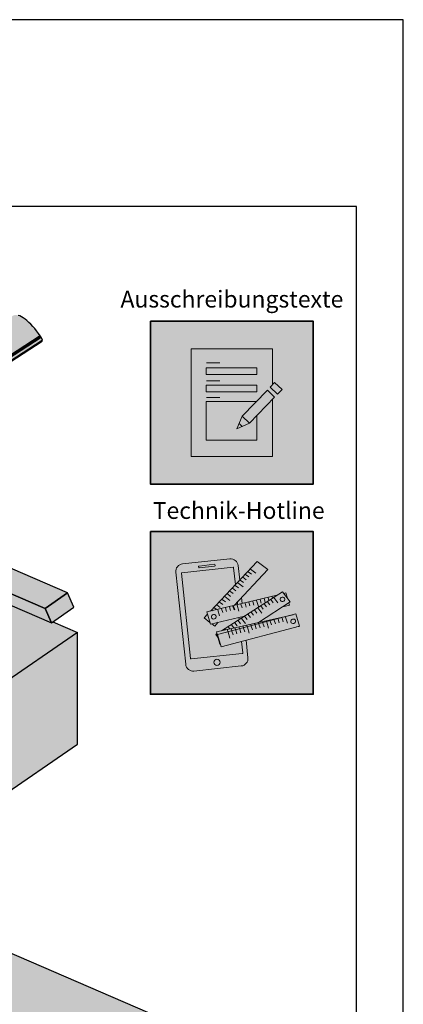
# Model space of a CAD drawing. Units: millimetres. Extents: x -4149 to 36345, y -2162 to 41981.
# Drawn here: x 20055 to 20465, y 11326 to 12381 of the extents above; entities that cross this region are included whole.
import ezdxf

# ---------------------------------------------------------------- set-up
doc = ezdxf.new("R2010")
doc.units = ezdxf.units.MM
doc.layers.add('Ansichtsfenster', color=220, linetype='Continuous', plot=False)
for name, color, linetype, lineweight in [('Kontur 0.25', 7, 'Continuous', 25), ('Piktogramme', 20, 'Continuous', 15), ('Schriftfeld', 8, 'Continuous', 25)]:
    doc.layers.add(name, color=color, linetype=linetype, lineweight=lineweight)
doc.layers.add('Schraffur farblich', color=71, linetype='Continuous')
doc.layers.add('Text', color=112, linetype='Continuous')
doc.styles.add('Stil1', font='arial.ttf')

# ---------------------------------------------------------------- blocks, each defined once
blk = doc.blocks.new('pro_clima_Technik-Hotline')
at = {"layer": 'Schraffur farblich', "true_color": 0xffffff, "transparency": 33554687}
h = blk.add_hatch(color=7, dxfattribs=at)
h.dxf.hatch_style = 1
h.paths.add_polyline_path([(4501.4, 8732.2), (4327.2, 8732.2), (4327.2, 8558), (4501.4, 8558)])
at = {"layer": 'Piktogramme'}
for p, q in [((4444.7, 8659.5), (4445.8, 8655.5)), ((4448.9, 8660.5), (4450.1, 8656.5)), ((4453.1, 8661.5), (4453.9, 8658.6)), ((4456, 8659.5), (4458.6, 8656.1)), ((4457.3, 8662.5), (4457.7, 8661.1)), ((4459.3, 8661.6), (4463.5, 8656)), ((4461.2, 8663.4), (4461.2, 8663.3)), ((4401.1, 8642), (4399.2, 8648.5)), ((4403.3, 8649.5), (4404.5, 8645.6)), ((4407.6, 8650.5), (4408.7, 8646.6)), ((4411.7, 8651.5), (4412.8, 8647.6)), ((4420, 8653.5), (4421.9, 8647)), ((4424.1, 8654.5), (4425.3, 8650.5)), ((4428.4, 8655.5), (4429.5, 8651.4)), ((4432.5, 8656.5), (4433.6, 8652.6)), ((4436.7, 8657.5), (4437.9, 8653.6)), ((4440.8, 8658.5), (4442.7, 8652)), ((4442.1, 8650.5), (4446.3, 8645)), ((4445.4, 8652.6), (4447.9, 8649.3)), ((4448.9, 8654.9), (4451.5, 8651.6)), ((4452.5, 8657.2), (4455, 8653.8)), ((4424.5, 8639.2), (4428.8, 8633.7)), ((4428, 8641.5), (4430.6, 8638.1)), ((4431.5, 8643.7), (4434.1, 8640.4)), ((4435, 8646), (4437.6, 8642.6)), ((4438.6, 8648.3), (4441.2, 8644.9)), ((4459.4, 8638.2), (4459.5, 8637.9)), ((4463.6, 8639.2), (4463.7, 8639)), ((4463.8, 8638.6), (4465.1, 8634.6)), ((4467.8, 8640.1), (4467.8, 8640.1)), ((4469.2, 8635.7), (4468, 8639.7)), ((4473.9, 8634.2), (4471.8, 8640.7)), ((4406.9, 8627.9), (4407.6, 8627)), ((4410.4, 8630.1), (4412, 8628)), ((4413.7, 8628), (4414.2, 8626)), ((4413.9, 8632.4), (4416.5, 8629.1)), ((4417.4, 8634.7), (4420, 8631.3)), ((4417.9, 8628.9), (4418.4, 8627.1)), ((4421, 8637), (4423.6, 8633.6)), ((4422, 8629.8), (4422.5, 8628.1)), ((4422.7, 8627.8), (4423.9, 8623.8)), ((4426.3, 8630.8), (4426.7, 8629.2)), ((4426.9, 8628.9), (4428.1, 8624.9)), ((4430.4, 8631.7), (4430.8, 8630.3)), ((4431, 8630), (4433, 8623.4)), ((4434.5, 8632.6), (4434.9, 8631.4)), ((4435.1, 8631), (4436.3, 8627.1)), ((4438.8, 8633.6), (4439.1, 8632.5)), ((4439.3, 8632.1), (4440.5, 8628.2)), ((4442.9, 8634.5), (4443.2, 8633.6)), ((4443.3, 8633.2), (4444.6, 8629.3)), ((4447.2, 8635.5), (4447.4, 8634.7)), ((4447.6, 8634.3), (4448.8, 8630.4)), ((4451.3, 8636.4), (4451.5, 8635.8)), ((4451.6, 8635.4), (4453.7, 8628.9)), ((4455.2, 8637.3), (4455.3, 8636.8)), ((4455.5, 8636.4), (4456.7, 8632.5)), ((4459.7, 8637.5), (4460.9, 8633.6)), ((4409.5, 8627), (4410.1, 8624.9)), ((4410.3, 8624.5), (4412.3, 8618)), ((4414.4, 8625.6), (4415.6, 8621.6)), ((4418.6, 8626.7), (4419.8, 8622.7))]:
    blk.add_line(p, q, dxfattribs=at)
at = {"layer": 'Piktogramme', "lineweight": 35}
blk.add_lwpolyline([(4327.2, 8732.2), (4501.4, 8732.2), (4501.4, 8558), (4327.2, 8558)], close=True, dxfattribs=at)
at = {"layer": 'Piktogramme'}
for points in [[(4422.7, 8680.3), (4421, 8695.8, 0.41424), (4412.1, 8703), (4361.6, 8697.6, 0.414172), (4354.3, 8688.7), (4364.9, 8590.1, 0.414255), (4373.8, 8582.9), (4424.3, 8588.3, 0.414187), (4431.6, 8597.2), (4429.6, 8615.9)], [(4418.2, 8675.5), (4416.2, 8693.5, 0.414207), (4415.6, 8694), (4360.8, 8688.2, 0.414263), (4360.3, 8687.6), (4370.1, 8596.3, 0.414214), (4370.7, 8595.8), (4425.5, 8601.6, 0.41417), (4426, 8602.3), (4424.7, 8614.6)]]:
    blk.add_lwpolyline(points, format="xyb", dxfattribs=at)
blk.add_lwpolyline([(4395.5, 8697.2), (4379.3, 8695.4, 1), (4379.5, 8693.6), (4395.7, 8695.4, 1)], format="xyb", close=True, dxfattribs=at)
for points in [[(4416.8, 8653.2), (4452.8, 8691.5), (4441.5, 8700.3), (4391.5, 8647.1)], [(4440, 8687.7), (4434.4, 8692.1)], [(4426.7, 8677.7), (4423.3, 8680.3)], [(4429.6, 8680.7), (4426.1, 8683.3)], [(4432.4, 8683.7), (4428.9, 8686.3)], [(4435.2, 8686.7), (4431.7, 8689.3)], [(4418.5, 8668.9), (4415.1, 8671.6)], [(4421.3, 8671.9), (4417.9, 8674.6)], [(4426.3, 8673.1), (4420.7, 8677.5)], [(4427.7, 8641.8), (4391.4, 8633.1), (4387.7, 8646.2), (4462.5, 8664.2)], [(4442.8, 8634.9), (4476.9, 8656.9), (4468.4, 8667.9), (4403.2, 8626)], [(4407.4, 8657), (4403.9, 8659.7)], [(4412.3, 8658.3), (4406.7, 8662.6)], [(4412.9, 8662.9), (4409.5, 8665.6)], [(4415.7, 8666), (4412.3, 8668.6)], [(4425.4, 8655.2), (4424.7, 8661.6)], [(4469.9, 8665.9), (4472.1, 8666.5), (4473.7, 8661.1)], [(4398.1, 8648.7), (4395.5, 8650.7)], [(4401.7, 8651.1), (4398.3, 8653.7)], [(4404.5, 8654), (4401.1, 8656.7)], [(4420.5, 8654.1), (4420.2, 8656.8)], [(4475.2, 8655.7), (4475.9, 8653.4), (4468.9, 8651.7)], [(4388.4, 8643.8), (4384.7, 8639.8), (4390.9, 8635)], [(4393.1, 8647.5), (4392.7, 8647.7)], [(4479.8, 8643.2), (4397.9, 8624.9), (4401.5, 8611.7), (4402, 8611.8)], [(4422.2, 8638.2), (4421.9, 8640.4)], [(4426.8, 8641.2), (4426.8, 8641.6)], [(4392.9, 8633.4), (4396, 8631), (4399.8, 8635.1)], [(4483.6, 8630.1), (4486.2, 8630.7), (4486.2, 8630.8)], [(4398.4, 8623), (4397, 8622), (4399.6, 8618.6)]]:
    blk.add_lwpolyline(points, dxfattribs=at)
at = {"layer": 'Piktogramme', "color": 13, "lineweight": -3, "true_color": 0xca5a52}
blk.add_lwpolyline([(4415.9, 8652.5), (4417.1, 8648.6)], close=True, dxfattribs=at)
at = {"layer": 'Piktogramme'}
blk.add_lwpolyline([(4482.7, 8644), (4398.8, 8621.9), (4402.9, 8608.9), (4486.8, 8631)], close=True, dxfattribs=at)
blk.add_circle((4398.3, 8592.3), 3.34, dxfattribs=at)
for centre, major_axis, ratio in [((4468.5, 8659.7), (2.17, 1.39), 0.964776), ((4395.1, 8641), (-2.56, -0.62), 0.918997), ((4479.9, 8636.2), (2.55, 0.67), 0.920941)]:
    blk.add_ellipse(centre, major_axis=major_axis, ratio=ratio, dxfattribs=at)
blk = doc.blocks.new('pro_clima_Ausschreibungstexte')
at = {"layer": 'Piktogramme', "transparency": 33554687}
h = blk.add_hatch(color=256, dxfattribs=at)
h.dxf.hatch_style = 1
h.paths.add_polyline_path([(4460.1, 8892), (4455.2, 8886.9), (4463, 8879.4), (4468, 8884.4)])
h.paths.add_polyline_path([(4460, 8876.3), (4452.3, 8883.9), (4425.4, 8856), (4433.2, 8848.4)])
h.paths.add_polyline_path([(4422.1, 8848.2), (4419.7, 8842.3), (4425.5, 8845)])
at = {"layer": 'Schraffur farblich', "true_color": 0xffffff, "transparency": 33554687}
h = blk.add_hatch(color=7, dxfattribs=at)
h.dxf.hatch_style = 1
h.paths.add_polyline_path([(4501.4, 8957.5), (4327.2, 8957.5), (4327.2, 8783.2), (4501.4, 8783.2)])
at = {"layer": 'Ansichtsfenster'}
blk.add_line((4422.1, 8848.2), (4425.5, 8845), dxfattribs=at)
at = {"layer": 'Piktogramme'}
for p, q in [((4387.1, 8913), (4401.5, 8913)), ((4387.1, 8893.8), (4401.5, 8893.8)), ((4387.1, 8875.8), (4401.5, 8875.8))]:
    blk.add_line(p, q, dxfattribs=at)
at = {"layer": 'Piktogramme', "lineweight": 35}
blk.add_lwpolyline([(4327.2, 8957.5), (4501.4, 8957.5), (4501.4, 8783.2), (4327.2, 8783.2)], close=True, dxfattribs=at)
at = {"layer": 'Piktogramme'}
for points in [[(4457.9, 8874.2), (4457.9, 8812.6), (4370.7, 8812.6), (4370.7, 8928.1), (4457.9, 8928.1), (4457.9, 8889.7)], [(4440.9, 8856.5), (4440.9, 8830.1), (4386.9, 8830.1), (4386.9, 8871.5), (4440.3, 8871.5)], [(4425.4, 8856), (4419.7, 8842.3), (4433.2, 8848.4)]]:
    blk.add_lwpolyline(points, dxfattribs=at)
for points in [[(4386.9, 8907.8), (4386.9, 8900.6), (4440.9, 8900.6), (4440.9, 8907.8)], [(4440.9, 8889), (4440.9, 8881.8), (4386.9, 8881.8), (4386.9, 8889)]]:
    blk.add_lwpolyline(points, close=True, dxfattribs=at)
at = {"layer": 'Piktogramme', "color": 22}
for points in [[(4463, 8879.4), (4468, 8884.4), (4460.1, 8892), (4455.2, 8886.9)], [(4460, 8876.3), (4433.2, 8848.4), (4425.4, 8856), (4452.3, 8883.9)]]:
    blk.add_lwpolyline(points, close=True, dxfattribs=at)

msp = doc.modelspace()

# ---------------------------------------------------------------- hatches: boundary and pattern name
at = {"layer": 'Schraffur farblich', "lineweight": 106, "true_color": 0xffe6e6, "transparency": 33554687}
h = msp.add_hatch(color=7, dxfattribs=at)
h.dxf.hatch_style = 1
h.paths.add_polyline_path([(20078.565, 12036.366), (20078.609, 12036.408), (20078.644, 12036.48), (20078.66, 12036.575), (20078.657, 12036.691), (20078.634, 12036.825), (20078.594, 12036.973), (20078.55, 12037.093), (20078.976, 12037.369), (20077.706, 12040.484), (20076.631, 12041.804), (20074.733, 12044.55), (20072.763, 12047.201), (20070.738, 12049.733), (20068.677, 12052.122), (20066.598, 12054.348), (20064.52, 12056.39), (20062.462, 12058.23), (20060.443, 12059.851), (20058.48, 12061.239), (20056.592, 12062.381), (20054.795, 12063.266), (20053.106, 12063.887), (20051.54, 12064.238), (20050.111, 12064.315), (20048.833, 12064.119), (20047.716, 12063.651), (20047.534, 12063.539), (20033.147, 12054.189), (19999.989, 12068.524), (20001.663, 12069.613), (20001.708, 12069.655), (20001.742, 12069.727), (20001.758, 12069.823), (20001.755, 12069.938), (20001.733, 12070.072), (20001.692, 12070.22), (20001.648, 12070.34), (20002.074, 12070.617), (20000.805, 12073.732), (19999.73, 12075.052), (19997.832, 12077.798), (19995.862, 12080.448), (19993.837, 12082.98), (19991.776, 12085.369), (19989.697, 12087.595), (19987.619, 12089.638), (19985.561, 12091.477), (19983.542, 12093.099), (19981.579, 12094.486), (19979.69, 12095.628), (19977.894, 12096.513), (19976.205, 12097.134), (19974.639, 12097.485), (19973.21, 12097.563), (19971.931, 12097.366), (19970.815, 12096.898), (19970.632, 12096.786), (19956.246, 12087.436), (19923.087, 12101.772), (19924.762, 12102.86), (19924.806, 12102.902), (19924.841, 12102.975), (19924.857, 12103.07), (19924.854, 12103.186), (19924.832, 12103.319), (19924.791, 12103.467), (19924.747, 12103.587), (19925.173, 12103.864), (19923.903, 12106.979), (19922.828, 12108.299), (19920.93, 12111.045), (19918.96, 12113.696), (19916.935, 12116.227), (19914.874, 12118.617), (19912.795, 12120.843), (19910.718, 12122.885), (19908.66, 12124.725), (19906.64, 12126.346), (19904.677, 12127.733), (19902.789, 12128.875), (19900.992, 12129.76), (19899.303, 12130.381), (19897.737, 12130.732), (19896.309, 12130.81), (19895.03, 12130.614), (19893.913, 12130.145), (19893.731, 12130.033), (19879.345, 12120.683), (19842.238, 12136.725), (19841.46, 12137.552), (19841.09, 12138.227), (19840.708, 12138.959), (19840.317, 12139.692), (19839.918, 12140.425), (19839.51, 12141.157), (19839.095, 12141.888), (19838.671, 12142.618), (19838.24, 12143.347), (19837.802, 12144.073), (19837.357, 12144.796), (19836.905, 12145.517), (19836.788, 12145.688), (19836.661, 12145.842), (19836.596, 12145.911), (19836.532, 12145.973), (19836.468, 12146.028), (19836.406, 12146.074), (19836.347, 12146.112), (19836.291, 12146.14), (19835.919, 12146.3), (19835.873, 12146.316), (19835.832, 12146.319), (19835.798, 12146.31), (19835.79, 12146.305), (19832.068, 12143.886), (19827.697, 12151.053), (19827.537, 12151.294), (19827.362, 12151.512), (19827.272, 12151.61), (19827.182, 12151.698), (19827.094, 12151.776), (19827.007, 12151.841), (19826.925, 12151.894), (19826.846, 12151.934), (19826.101, 12152.256), (19826.031, 12152.279), (19825.97, 12152.284), (19825.919, 12152.27), (19825.907, 12152.263), (19623.583, 12020.768), (19623.571, 12020.76), (19623.544, 12020.736), (19623.517, 12020.687), (19623.502, 12020.623), (19623.501, 12020.543), (19623.512, 12020.451), (19623.537, 12020.348), (19623.574, 12020.237), (19625.222, 12015.81), (19467.249, 11913.14), (19467.238, 11913.132), (19467.21, 11913.108), (19467.183, 11913.059), (19467.168, 11912.994), (19467.167, 11912.915), (19467.179, 11912.823), (19467.203, 11912.72), (19467.24, 11912.609), (19468.854, 11908.275), (19280.309, 11785.735), (19280.298, 11785.728), (19280.27, 11785.703), (19280.243, 11785.655), (19280.228, 11785.59), (19280.227, 11785.511), (19280.239, 11785.418), (19280.263, 11785.315), (19280.3, 11785.204), (19282.882, 11778.271), (19282.654, 11777.515), (19283.923, 11774.4), (19284.575, 11774.118), (19287.382, 11767.842), (19287.449, 11767.722), (19287.523, 11767.603), (19287.603, 11767.489), (19287.688, 11767.383), (19287.774, 11767.286), (19287.861, 11767.2), (19287.946, 11767.129), (19288.028, 11767.072), (19288.104, 11767.032), (19288.466, 11766.875), (19288.539, 11766.852), (19288.602, 11766.848), (19288.654, 11766.864), (19288.66, 11766.868), (19290.96, 11768.363), (19314.367, 11758.244), (19314.957, 11757.6), (19316.676, 11755.15), (19316.787, 11755.008), (19316.9, 11754.875), (19317.014, 11754.75), (19317.128, 11754.636), (19317.242, 11754.533), (19317.353, 11754.442), (19317.462, 11754.365), (19317.566, 11754.301), (19317.665, 11754.252), (19319.551, 11753.436), (19319.644, 11753.402), (19319.73, 11753.384), (19319.808, 11753.381), (19319.877, 11753.393), (19319.938, 11753.422), (19322.168, 11754.871), (19339.457, 11747.396), (19340.048, 11746.753), (19341.767, 11744.302), (19341.877, 11744.161), (19341.99, 11744.027), (19342.105, 11743.902), (19342.219, 11743.788), (19342.333, 11743.685), (19342.444, 11743.594), (19342.552, 11743.517), (19342.656, 11743.453), (19342.755, 11743.404), (19344.642, 11742.589), (19344.735, 11742.555), (19344.82, 11742.536), (19344.898, 11742.533), (19344.968, 11742.546), (19345.029, 11742.574), (19353.892, 11748.335), (19353.795, 11748.535), (19353.487, 11749.173), (19352.452, 11751.318), (19352.041, 11752.08), (19351.861, 11752.31), (19352.289, 11751.655), (19352.452, 11751.318), (19354.254, 11747.596), (19354.343, 11747.444), (19354.44, 11747.296), (19354.544, 11747.154), (19354.652, 11747.022), (19354.762, 11746.902), (19354.872, 11746.796), (19354.98, 11746.708), (19355.083, 11746.637), (19355.179, 11746.587), (19356.312, 11746.097), (19356.402, 11746.067), (19356.482, 11746.06), (19356.549, 11746.076), (19356.57, 11746.088), (19356.605, 11746.111), (19358.838, 11747.562), (19359.784, 11745.024), (19359.555, 11744.267), (19360.825, 11741.152), (19361.476, 11740.871), (19364.283, 11734.595), (19364.35, 11734.474), (19364.425, 11734.356), (19364.505, 11734.242), (19364.589, 11734.136), (19364.676, 11734.039), (19364.763, 11733.953), (19364.848, 11733.881), (19364.93, 11733.825), (19365.006, 11733.785), (19365.368, 11733.628), (19365.44, 11733.605), (19365.503, 11733.601), (19365.555, 11733.617), (19365.561, 11733.621), (19367.862, 11735.116), (19391.268, 11724.997), (19391.859, 11724.353), (19393.577, 11721.902), (19393.688, 11721.761), (19393.801, 11721.627), (19393.915, 11721.503), (19394.03, 11721.388), (19394.143, 11721.285), (19394.255, 11721.195), (19394.363, 11721.117), (19394.467, 11721.054), (19394.566, 11721.005), (19396.452, 11720.189), (19396.545, 11720.155), (19396.631, 11720.137), (19396.709, 11720.134), (19396.779, 11720.146), (19396.839, 11720.175), (19399.069, 11721.624), (19416.359, 11714.149), (19416.949, 11713.505), (19418.668, 11711.055), (19418.779, 11710.913), (19418.892, 11710.78), (19419.006, 11710.655), (19419.12, 11710.541), (19419.234, 11710.438), (19419.345, 11710.347), (19419.454, 11710.27), (19419.558, 11710.206), (19419.657, 11710.157), (19421.543, 11709.342), (19421.636, 11709.308), (19421.722, 11709.289), (19421.8, 11709.286), (19421.869, 11709.299), (19421.93, 11709.327), (19430.793, 11715.087), (19430.697, 11715.288), (19430.389, 11715.926), (19429.354, 11718.071), (19428.943, 11718.832), (19428.762, 11719.063), (19429.191, 11718.408), (19429.354, 11718.071), (19431.155, 11714.349), (19431.244, 11714.197), (19431.342, 11714.048), (19431.445, 11713.907), (19431.553, 11713.775), (19431.663, 11713.655), (19431.773, 11713.549), (19431.881, 11713.46), (19431.984, 11713.39), (19432.081, 11713.34), (19433.213, 11712.85), (19433.304, 11712.82), (19433.384, 11712.813), (19433.45, 11712.829), (19433.471, 11712.84), (19433.506, 11712.863), (19435.74, 11714.315), (19436.685, 11711.777), (19436.457, 11711.02), (19437.726, 11707.905), (19438.378, 11707.623), (19441.185, 11701.348), (19441.252, 11701.227), (19441.326, 11701.109), (19441.406, 11700.995), (19441.491, 11700.888), (19441.577, 11700.791), (19441.664, 11700.706), (19441.749, 11700.634), (19441.831, 11700.578), (19441.907, 11700.538), (19442.269, 11700.381), (19442.342, 11700.358), (19442.405, 11700.354), (19442.457, 11700.37), (19442.463, 11700.374), (19444.763, 11701.869), (19468.169, 11691.75), (19468.76, 11691.106), (19470.479, 11688.655), (19470.589, 11688.514), (19470.702, 11688.38), (19470.817, 11688.256), (19470.931, 11688.141), (19471.045, 11688.038), (19471.156, 11687.948), (19471.264, 11687.87), (19471.369, 11687.807), (19471.468, 11687.758), (19473.354, 11686.942), (19473.447, 11686.908), (19473.533, 11686.889), (19473.611, 11686.886), (19473.68, 11686.899), (19473.741, 11686.927), (19475.971, 11688.377), (19493.26, 11680.902), (19493.851, 11680.258), (19495.569, 11677.807), (19495.68, 11677.666), (19495.793, 11677.533), (19495.907, 11677.408), (19496.022, 11677.294), (19496.135, 11677.191), (19496.247, 11677.1), (19496.355, 11677.022), (19496.459, 11676.959), (19496.558, 11676.91), (19498.445, 11676.094), (19498.537, 11676.06), (19498.623, 11676.042), (19498.701, 11676.039), (19498.771, 11676.051), (19498.832, 11676.08), (19507.695, 11681.84), (19507.598, 11682.041), (19507.29, 11682.679), (19506.255, 11684.823), (19505.844, 11685.585), (19505.663, 11685.816), (19506.092, 11685.16), (19506.255, 11684.823), (19508.057, 11681.102), (19508.146, 11680.95), (19508.243, 11680.801), (19508.347, 11680.66), (19508.455, 11680.527), (19508.565, 11680.407), (19508.675, 11680.302), (19508.782, 11680.213), (19508.885, 11680.143), (19508.982, 11680.092), (19510.114, 11679.603), (19510.205, 11679.573), (19510.285, 11679.566), (19510.352, 11679.582), (19510.372, 11679.593), (19510.398, 11679.61), (19510.442, 11679.682), (19510.408, 11679.616), (19515.611, 11682.998), (19517.145, 11679.619), (19517.212, 11679.5), (19517.286, 11679.383), (19517.366, 11679.271), (19517.45, 11679.165), (19517.536, 11679.07), (19517.622, 11678.986), (19517.706, 11678.915), (19517.787, 11678.859), (19517.863, 11678.819), (19518.275, 11678.641), (19518.344, 11678.618), (19518.404, 11678.613), (19518.454, 11678.625), (19518.469, 11678.634), (19518.488, 11678.646), (19518.521, 11678.701), (19518.496, 11678.651), (19523.068, 11681.623), (19523.974, 11680.569), (19524.796, 11679.578), (19525.609, 11678.56), (19526.412, 11677.516), (19527.203, 11676.45), (19527.981, 11675.363), (19528.743, 11674.259), (19528.99, 11674.068), (19529.23, 11674.14), (19529.631, 11673.602), (19530.974, 11670.93), (19531.006, 11670.88), (19531.085, 11670.769), (19531.168, 11670.665), (19531.253, 11670.571), (19531.339, 11670.488), (19531.422, 11670.418), (19531.502, 11670.363), (19531.577, 11670.324), (19532.698, 11669.839), (19532.794, 11669.808), (19532.878, 11669.803), (19532.947, 11669.825), (19532.955, 11669.83), (19768.923, 11823.191), (19768.967, 11823.233), (19769.002, 11823.305), (19769.018, 11823.401), (19769.014, 11823.516), (19768.992, 11823.65), (19768.951, 11823.798), (19768.908, 11823.918), (19769.333, 11824.194), (19768.064, 11827.31), (19767.409, 11828.114), (19922.231, 11928.737), (19922.276, 11928.78), (19922.31, 11928.852), (19922.326, 11928.947), (19922.323, 11929.063), (19922.301, 11929.197), (19922.26, 11929.345), (19922.216, 11929.464), (19922.642, 11929.741), (19921.372, 11932.856), (19920.656, 11933.736)])
at = {"layer": 'Schraffur farblich', "lineweight": 106, "true_color": 0xfaf0c8, "transparency": 33554687}
h = msp.add_hatch(color=254, dxfattribs=at)
h.dxf.hatch_style = 1
h.paths.add_polyline_path([(19430.523, 11479.321), (19404.455, 11490.591), (19440.069, 11410.02), (19466.137, 11398.75)])
h.paths.add_polyline_path([(19430.523, 11479.321), (19466.137, 11398.75), (19524.287, 11438.783)])
h.paths.add_polyline_path([(19580.416, 11414.517), (19554.348, 11425.787), (19589.961, 11345.216), (19616.03, 11333.946)])
h.paths.add_polyline_path([(19580.416, 11414.517), (19616.03, 11333.946), (19760.195, 11433.197), (19760.194, 11464.231), (19646.49, 11385.951)])
h.paths.add_polyline_path([(19760.194, 11464.231), (19826.268, 11509.719), (19831.601, 11513.391), (19826.642, 11524.609), (19641.531, 11397.169), (19646.49, 11385.951)])
h.paths.add_polyline_path([(19409.01, 11516.066), (19389.459, 11524.518), (19397.242, 11506.909), (19416.793, 11498.457)], flags=17)
h.paths.add_polyline_path([(19429.502, 11507.206), (19409.01, 11516.066), (19416.793, 11498.457)], flags=17)
h.paths.add_polyline_path([(19381.264, 11543.058), (19389.459, 11524.518), (19409.01, 11516.066), (19429.502, 11507.206), (19475.81, 11487.186), (19467.615, 11505.725)])
h.paths.add_polyline_path([(19527.421, 11544.595), (19441.069, 11581.927), (19381.264, 11543.058), (19467.615, 11505.725)])
h.paths.add_polyline_path([(19534.835, 11527.821), (19527.421, 11544.595), (19467.615, 11505.725), (19475.81, 11487.186)])
h.paths.add_polyline_path([(19553.433, 11615.494), (19533.882, 11623.947), (19460.589, 11573.488), (19480.14, 11565.035)])
h.paths.add_polyline_path([(19576.893, 11605.352), (19553.433, 11615.494), (19480.14, 11565.035), (19503.6, 11554.893)])
h.paths.add_polyline_path([(19709.767, 11723.122), (19690.216, 11731.575), (19569.091, 11648.187), (19588.642, 11639.734)])
h.paths.add_polyline_path([(19733.227, 11712.98), (19709.767, 11723.122), (19588.642, 11639.734), (19612.102, 11629.592)])
h.paths.add_polyline_path([(19866.101, 11830.751), (19846.549, 11839.203), (19725.425, 11755.815), (19744.976, 11747.362)])
h.paths.add_polyline_path([(19889.56, 11820.608), (19866.101, 11830.751), (19744.976, 11747.362), (19768.436, 11737.22)])
h.paths.add_polyline_path([(19863.955, 11871.14), (19839.787, 11854.501), (20081.822, 11749.861), (20105.99, 11766.5)])
h.paths.add_polyline_path([(19839.787, 11854.501), (19846.549, 11839.203), (19866.101, 11830.751), (19889.56, 11820.608), (20088.584, 11734.563), (20081.822, 11749.861)])
h.paths.add_polyline_path([(20105.99, 11766.5), (20081.822, 11749.861), (20088.584, 11734.563), (20112.752, 11751.201)])
h.paths.add_polyline_path([(20019.252, 11764.538), (19999.7, 11772.991), (19878.576, 11689.602), (19898.127, 11681.15)])
h.paths.add_polyline_path([(20042.711, 11754.395), (20019.252, 11764.538), (19898.127, 11681.15), (19921.587, 11671.007)])
h.paths.add_polyline_path([(19683.454, 11746.873), (19690.216, 11731.575), (19709.767, 11723.122), (19733.227, 11712.98), (19932.251, 11626.935), (19925.489, 11642.233)])
h.paths.add_polyline_path([(19707.622, 11763.512), (19683.454, 11746.873), (19925.489, 11642.233), (19949.657, 11658.871)])
h.paths.add_polyline_path([(19956.419, 11643.573), (19949.657, 11658.871), (19925.489, 11642.233), (19932.251, 11626.935)])
h.paths.add_polyline_path([(19862.918, 11656.91), (19843.367, 11665.362), (19722.242, 11581.974), (19741.794, 11573.521)])
h.paths.add_polyline_path([(19886.378, 11646.767), (19862.918, 11656.91), (19741.794, 11573.521), (19765.253, 11563.379)])
h.paths.add_polyline_path([(19551.288, 11655.884), (19527.12, 11639.245), (19769.155, 11534.605), (19793.323, 11551.243)])
h.paths.add_polyline_path([(19527.12, 11639.245), (19533.882, 11623.947), (19553.433, 11615.494), (19576.893, 11605.352), (19775.917, 11519.306), (19769.155, 11534.605)])
h.paths.add_polyline_path([(19800.085, 11535.945), (19793.323, 11551.243), (19769.155, 11534.605), (19775.917, 11519.306)])
h.paths.add_polyline_path([(19730.044, 11539.139), (19706.584, 11549.281), (19715.495, 11529.123)], flags=17)
h.paths.add_polyline_path([(19706.584, 11549.281), (19687.033, 11557.734), (19695.919, 11537.63), (19715.495, 11529.123)], flags=17)
h.paths.add_polyline_path([(20064.429, 11108.459), (20064.431, 11108.461), (20064.429, 11108.462)])
at = {"layer": 'Schraffur farblich', "lineweight": 106, "true_color": 0xffbe14, "transparency": 33554687}
h = msp.add_hatch(color=40, dxfattribs=at)
h.dxf.hatch_style = 1
h.paths.add_polyline_path([(19826.642, 11524.609), (19831.601, 11528.023), (19858.267, 11546.382), (20116.467, 11724.14), (20090.04, 11735.565), (20088.584, 11734.563), (20042.711, 11754.395), (19921.587, 11671.007), (19949.657, 11658.871), (19956.419, 11643.573), (19932.251, 11626.935), (19886.378, 11646.767), (19765.253, 11563.379), (19793.323, 11551.243), (19800.085, 11535.945), (19775.917, 11519.306), (19730.044, 11539.139), (19715.495, 11529.123), (19695.919, 11537.63), (19687.033, 11557.734), (19576.893, 11605.352), (19503.6, 11554.893), (19527.421, 11544.595), (19534.835, 11527.821), (19502.923, 11505.852), (19685.034, 11427.119)])
h.paths.add_polyline_path([(19733.227, 11712.98), (19612.102, 11629.592), (19722.242, 11581.974), (19843.367, 11665.362)], flags=17)
h.paths.add_polyline_path([(19999.7, 11772.991), (19889.56, 11820.608), (19768.436, 11737.22), (19878.576, 11689.602)])
at = {"layer": 'Schraffur farblich', "true_color": 0xfaf0f0, "transparency": 33554687}
h = msp.add_hatch(color=7, dxfattribs=at)
h.dxf.hatch_style = 1
h.paths.add_polyline_path([(20191.298, 11209.189), (20191.298, 11317.602), (20000.43, 11186.199), (20000.43, 11098.13), (20039.031, 11104.36)])
h.paths.add_polyline_path([(19845.775, 11253.062), (19766.13, 11198.23), (19766.132, 11053.733), (19845.775, 11066.588)])
h.paths.add_polyline_path([(19845.775, 11253.062), (19695.883, 11317.866), (19616.237, 11263.034), (19766.13, 11198.23)])
h.paths.add_polyline_path([(20116.468, 11604.419), (20116.467, 11724.14), (19858.267, 11546.382), (19858.269, 11426.661)])
h.paths.add_polyline_path([(19858.267, 11546.382), (19831.601, 11528.023), (19831.602, 11408.302), (19858.269, 11426.661)])
h.paths.add_polyline_path([(19787.46, 11057.176), (19766.132, 11053.733), (19739.47, 11049.43), (19895.906, 10981.797), (19943.897, 10989.543)])
h.paths.add_polyline_path([(19943.901, 10989.541), (19943.897, 10989.543), (19895.906, 10981.797), (19895.906, 10605.034), (19943.901, 10612.781)])
h.paths.add_polyline_path([(19766.13, 11198.23), (19739.463, 11179.871), (19739.465, 11049.432), (19739.47, 11049.43), (19766.132, 11053.733)])
h.paths.add_polyline_path([(19616.237, 11263.034), (19589.571, 11244.675), (19739.463, 11179.871), (19766.13, 11198.23)])
at = {"layer": 'Schraffur farblich', "lineweight": 106, "true_color": 0x0085bd, "transparency": 33554687}
h = msp.add_hatch(color=142, dxfattribs=at)
h.dxf.hatch_style = 1
h.paths.add_polyline_path([(20000.43, 11186.199), (19845.775, 11253.062), (19845.775, 11066.588), (20000.43, 10998.669)])
h.paths.add_polyline_path([(19889.427, 11448.112), (19858.269, 11426.661), (19858.269, 11426.661), (19831.602, 11408.302), (19826.269, 11404.63), (19823.592, 11405.788), (19695.883, 11317.866), (20000.43, 11186.199), (20191.298, 11317.602)])

# ---------------------------------------------------------------- linework, layer by layer
at = {"layer": 'Ansichtsfenster'}
msp.add_lwpolyline([(17495.185, 10280.597), (20465.185, 10280.597), (20465.185, 12380.597), (17495.185, 12380.597)], close=True, dxfattribs=at)
at = {"layer": 'Kontur 0.25'}
for points in [[(19874.295, 11910.301), (20076.631, 12041.804), (20074.733, 12044.55), (20072.763, 12047.201), (20070.738, 12049.733), (20068.677, 12052.122), (20066.598, 12054.348), (20064.52, 12056.39), (20062.462, 12058.23), (20060.443, 12059.851), (20058.48, 12061.239), (20056.592, 12062.381), (20054.795, 12063.266), (20053.106, 12063.887)], [(19875.37, 11908.981), (20077.706, 12040.484), (20076.631, 12041.804), (19874.295, 11910.301), (19875.37, 11908.981)], [(19876.64, 11905.866), (20078.976, 12037.369), (20077.706, 12040.484), (19875.37, 11908.981), (19876.64, 11905.866)], [(20078.55, 12037.093), (19876.64, 11905.866), (19876.595, 11905.886), (19876.2, 11905.629), (19876.232, 11905.546), (19920.293, 11934.183), (19920.267, 11934.22), (19920.297, 11934.176), (19920.656, 11933.736), (20078.565, 12036.366), (20078.609, 12036.408), (20078.644, 12036.48), (20078.66, 12036.575), (20078.657, 12036.691), (20078.634, 12036.825), (20078.594, 12036.973), (20078.55, 12037.093)], [(20105.99, 11766.5), (19863.955, 11871.14), (19839.787, 11854.501), (20081.822, 11749.861), (20105.99, 11766.5)], [(20081.822, 11749.861), (19839.787, 11854.501), (19846.549, 11839.203), (20088.584, 11734.563), (20081.822, 11749.861)], [(20112.752, 11751.201), (20105.99, 11766.5), (20081.822, 11749.861), (20088.584, 11734.563), (20112.752, 11751.201)], [(20090.04, 11735.565), (20116.467, 11724.14)], [(20116.467, 11724.14), (19858.267, 11546.382), (19858.269, 11426.661), (20116.468, 11604.419), (20116.467, 11724.14)], [(19889.427, 11448.112), (20191.298, 11317.602)]]:
    msp.add_lwpolyline(points, dxfattribs=at)
at = {"layer": 'Schriftfeld'}
msp.add_lwpolyline([(17545.185, 10380.597), (20415.185, 10380.597), (20415.185, 12180.597), (17545.185, 12180.597)], close=True, dxfattribs=at)

# ---------------------------------------------------------------- block references
at = {"layer": 'Schraffur farblich'}
for name in ['pro_clima_Ausschreibungstexte', 'pro_clima_Technik-Hotline']:
    msp.add_blockref(name, (15867.387, 3100), dxfattribs=at)

# ---------------------------------------------------------------- texts
at = {"layer": 'Text', "char_height": 18, "attachment_point": 1, "style": 'Stil1'}
for s, width, heights, insert in [('\\pxqc;Ausschreibungstexte', 231.18716, [75.964], (20166.181, 12090.266)), ('Technik-Hotline', 24.64262, [0], (20197.096, 11863.87))]:
    msp.add_mtext_dynamic_manual_height_columns(s, width=width, gutter_width=12.5, heights=heights, dxfattribs=dict(at, insert=insert))

doc.saveas('drawing.dxf')
